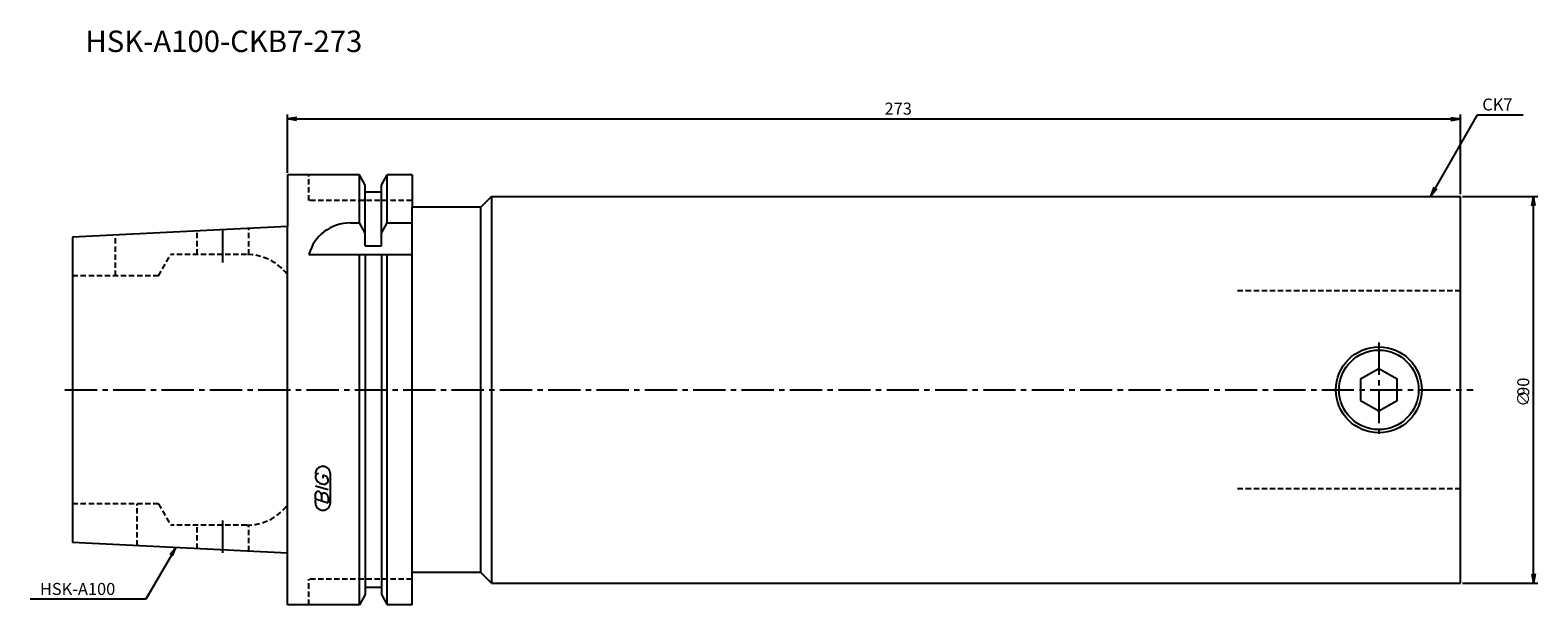
# Model space of a CAD drawing. Extents: x -60 to 291, y -50 to 84.
import ezdxf
from ezdxf.enums import TextEntityAlignment as Align

# ---------------------------------------------------------------- set-up
doc = ezdxf.new("R2010")
doc.units = 0
doc.header["$LTSCALE"] = 10
doc.linetypes.add('CENTER2', pattern=[1.125, 0.75, -0.125, 0.125, -0.125])
doc.linetypes.add('HIDDEN2', pattern=[0.1875, 0.125, -0.0625])
for name, color, linetype in [('240', 4, 'CONTINUOUS'), ('241', 211, 'CONTINUOUS'), ('242', 3, 'CONTINUOUS'), ('243', 211, 'HIDDEN2'), ('245', 2, 'CENTER2'), ('247', 60, 'CONTINUOUS'), ('250', 3, 'CONTINUOUS')]:
    doc.layers.add(name, color=color, linetype=linetype)
doc.styles.get("Standard").update_dxf_attribs({"font": 'romans.shx', "bigfont": 'extfont.shx'})
doc.styles.add('YOKO', font='romans.shx', dxfattribs={"bigfont": 'extfont.shx'})

# ---------------------------------------------------------------- blocks, each defined once
blk = doc.blocks.new('*U5')
at = {"layer": '250', "style": 'YOKO'}
blk.add_text('CK7', height=2.8, dxfattribs=at).set_placement((278.07, 64.96))

msp = doc.modelspace()

# ---------------------------------------------------------------- linework, layer by layer
at = {"layer": '240', "linetype": 'CONTINUOUS'}
for p, q in [((16.75, 50), (0, 50)), ((0, 50), (0, 38)), ((18.12, 47.62), (16.75, 50)), ((21.87, 47.62), (23.25, 50)), ((29, 50), (23.25, 50)), ((29, 50), (29, 42.5)), ((18.12, 46), (18.12, 47.62)), ((21.87, 46), (18.12, 46)), ((21.87, 46), (21.87, 47.62)), ((45, 42.5), (29, 42.5)), ((45, 42.5), (47.5, 45)), ((47.5, 45), (273, 45)), ((273, -45), (273, 45)), ((0, 38), (-50, 35.5)), ((-50, 35.5), (-50, -35.5)), ((0, -38), (-50, -35.5)), ((0, -50), (0, -38)), ((29, -50), (29, -42.5)), ((45, -42.5), (29, -42.5)), ((47.5, -45), (45, -42.5)), ((47.5, -45), (273, -45)), ((18.12, -47.62), (16.75, -50)), ((21.87, -46), (18.12, -46)), ((18.12, -46), (18.12, -47.62)), ((21.87, -46), (21.87, -47.62)), ((21.87, -47.62), (23.25, -50)), ((16.75, -50), (0, -50)), ((29, -50), (23.25, -50))]:
    msp.add_line(p, q, dxfattribs=at)
at = {"layer": '241', "linetype": 'CONTINUOUS'}
for p, q in [((16.75, 38.83), (16.75, 50)), ((23.25, 38.83), (23.25, 50)), ((18.12, 33.5), (18.12, 46)), ((21.87, 33.5), (21.87, 46)), ((29, -42.5), (29, 42.5)), ((45, -42.5), (45, 42.5)), ((47.5, 45), (47.5, -45)), ((14.64, 38.83), (16.75, 38.83)), ((18.12, 36.45), (16.75, 38.83)), ((21.87, 36.45), (23.25, 38.83)), ((23.25, 38.83), (29, 38.83)), ((0, -38), (0, 38)), ((18.12, 33.5), (21.87, 33.5)), ((5, 31.5), (29, 31.5)), ((16.75, -50), (16.75, 31.5)), ((18.12, 31.5), (18.12, -46)), ((21.87, 31.5), (21.87, -46)), ((23.25, -50), (23.25, 31.5))]:
    msp.add_line(p, q, dxfattribs=at)
msp.add_lwpolyline([(249.75, -2.45), (254, -4.91), (258.25, -2.45), (258.25, 2.45), (254, 4.91), (249.75, 2.45)], close=True, dxfattribs=at)
msp.add_circle((254, 0), 10, dxfattribs=at)
msp.add_arc((14.64, 28.83), 10, 90, 164.5127, dxfattribs=at)
at = {"layer": '242', "linetype": 'CONTINUOUS'}
msp.add_circle((254, 0), 9.25, dxfattribs=at)
at = {"layer": '243', "linetype": 'HIDDEN2'}
for p, q in [((5, 44), (5, 50)), ((29, 44), (5, 44)), ((-40, 26.5), (-40, 36)), ((-21, 31.5), (-21, 36.95)), ((-9, 31.49), (-9, 37.55)), ((-30, 26.5), (-27.12, 31.5)), ((-9.5, 31.5), (-27.12, 31.5)), ((-30, 26.5), (-50, 26.5)), ((273, 23), (221, 23)), ((273, -23), (221, -23)), ((-30, -26.5), (-50, -26.5)), ((-35, -36.25), (-35, -26.5)), ((-30, -26.5), (-27.12, -31.5)), ((-9.5, -31.5), (-27.12, -31.5)), ((-21, -36.95), (-21, -31.5)), ((-9, -37.55), (-9, -31.49)), ((5, -50), (5, -44)), ((29, -44), (5, -44))]:
    msp.add_line(p, q, dxfattribs=at)
for centre, start, end in [((-9.5, 19.5), 38.0731, 90), ((-9.5, -19.5), 270, 321.9269)]:
    msp.add_arc(centre, 12, start, end, dxfattribs=at)
at = {"layer": '245', "linetype": 'CENTER2'}
for p, q in [((-15, 29.58), (-15, 37.9)), ((254, 11), (254, -11)), ((-51.79, 0), (275.91, 0)), ((-15, -37.9), (-15, -29.58))]:
    msp.add_line(p, q, dxfattribs=at)
at = {"layer": '247', "linetype": 'CONTINUOUS'}
for p, q in [((6.5, -20), (6.5, -20.57)), ((8.35, -20.54), (8.35, -19.85)), ((9.5, -21.46), (9.5, -20.85)), ((10, -26.25), (10, -19.56)), ((9.5, -23.28), (6.5, -22.42)), ((6.5, -25.38), (6.5, -24.08)), ((7.92, -24.48), (7.92, -25.79)), ((6.5, -25.38), (9.5, -26.24)), ((6.5, -26.25), (6.5, -25.58)), ((9.5, -24.94), (9.5, -26.24))]:
    msp.add_line(p, q, dxfattribs=at)
for centre, radius, start, end in [((8.25, -19.56), 1.75, 0, 180), ((7.31, -20.37), 0.891, 94.9946, 155.1663), ((8.58, -19.71), 2.25, 202.3595, 254.9932), ((8.16, -21.23), 1.39, 15.8461, 82.3251), ((7.05, -24.15), 0.554, 72.9979, 172.9242), ((6.94, -24.57), 0.99, 4.7429, 73.8492), ((8.48, -24.56), 0.564, 65.9909, 172.2634), ((8.46, -20.64), 1.32, 249.7136, 321.7887), ((8.49, -25.04), 1.02, 5.702, 77.2773), ((8.25, -26.25), 1.75, 180, 0)]:
    msp.add_arc(centre, radius, start, end, dxfattribs=at)
at = {"layer": '250', "linetype": 'CONTINUOUS'}
for p, q in [((0, 50.5), (0, 64)), ((2.23, 63.37), (0, 63)), ((267.15, 46.93), (276.98, 63.96)), ((270.77, 63.37), (273, 63)), ((273, 45.5), (273, 64)), ((276.98, 63.96), (287.62, 63.96)), ((2.23, 62.63), (0, 63)), ((0, 63), (2.23, 63)), ((2.23, 63), (270.77, 63)), ((270.77, 62.63), (273, 63)), ((273, 63), (270.77, 63)), ((266.83, 47.12), (266.04, 45)), ((266.04, 45), (267.15, 46.93)), ((267.47, 46.75), (266.04, 45)), ((273.5, 45), (291, 45)), ((289.63, 42.77), (290, 45)), ((290.37, 42.77), (290, 45)), ((290, 45), (290, 42.77)), ((290, -42.77), (290, 42.77)), ((-27, -38.43), (-32.94, -48.71)), ((-27.29, -38.27), (-26, -36.7)), ((-26, -36.7), (-27, -38.43)), ((-26.71, -38.6), (-26, -36.7)), ((273.5, -45), (291, -45)), ((289.63, -42.77), (290, -45)), ((290.37, -42.77), (290, -45)), ((290, -45), (290, -42.77)), ((-32.94, -48.71), (-59.87, -48.71))]:
    msp.add_line(p, q, dxfattribs=at)

# ---------------------------------------------------------------- block references
at = {"layer": '240'}
msp.add_blockref('*U5', (0, 0), dxfattribs=at)

# ---------------------------------------------------------------- texts
at = {"layer": '241', "linetype": 'CONTINUOUS', "style": 'YOKO'}
msp.add_text('HSK-A100-CKB7-273', height=5, dxfattribs=at).set_placement((-47, 77), align=Align.BOTTOM_LEFT)
at = {"layer": '250', "linetype": 'CONTINUOUS'}
msp.add_text('273', height=2.8, dxfattribs=at).set_placement((138.96, 64))
for s, p in [('90', (289, -1.4)), ('∅', (289, -3.93))]:
    msp.add_text(s, height=2.8, rotation=90, dxfattribs=at).set_placement(p)
at = {"layer": '250', "linetype": 'CONTINUOUS', "style": 'YOKO'}
msp.add_text('HSK-A100', height=2.8, dxfattribs=at).set_placement((-57.6, -47.71))

doc.saveas('drawing.dxf')
